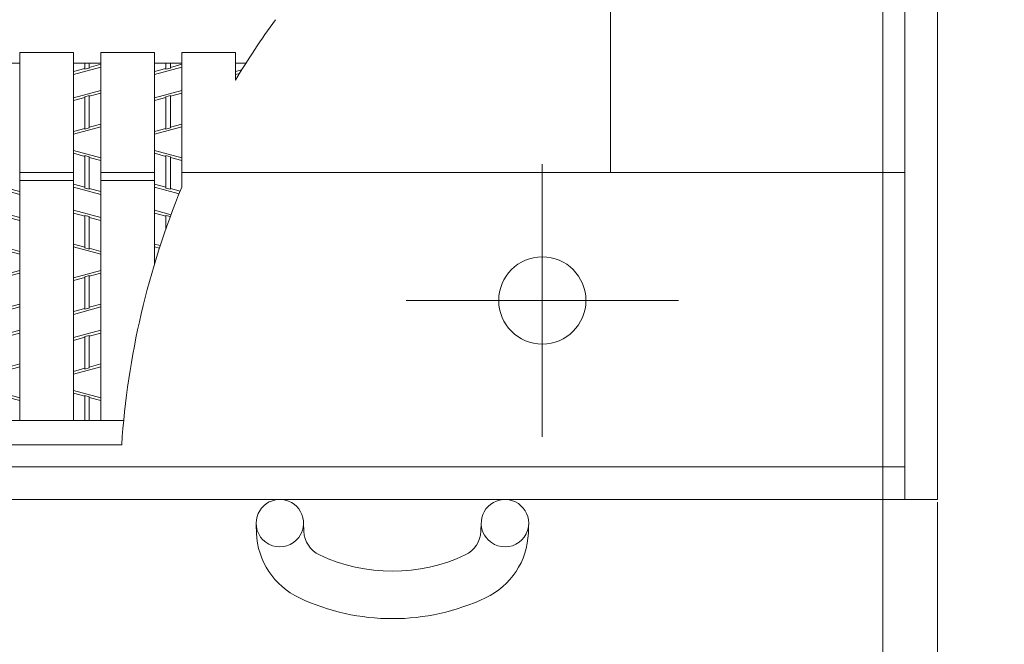
# Model space of a CAD drawing. Units: inches. Extents: x 527 to 910, y -113 to 154.
# Drawn here: x 596 to 618, y 62 to 75 of the extents above; entities that cross this region are included whole.
import ezdxf

# ---------------------------------------------------------------- set-up
doc = ezdxf.new("R2010")
doc.units = ezdxf.units.IN
doc.header["$MEASUREMENT"] = 0
doc.header["$PDMODE"] = 65
doc.header["$PDSIZE"] = 0.2
doc.linetypes.add('CENTER2', pattern=[28.575, 19.05, -3.175, 3.175, -3.175])
doc.linetypes.add('DIVIDE', pattern=[1.25, 0.5, -0.25, 0, -0.25, 0, -0.25])
doc.layers.get('DEFPOINTS').update_dxf_attribs({"color": 3, "linetype": 'DIVIDE', "lineweight": 0})
doc.layers.add('1', color=7, linetype='Continuous', lineweight=0)
doc.layers.add('2', color=7, linetype='Continuous', lineweight=0)
doc.styles.add('MTSTANDARD', font='MONOTXT.shx', dxfattribs={"bigfont": 'EXTFONT.shx'})
doc.styles.add('WinFont1', font='txt', dxfattribs={"width": 0.8})
doc.styles.add('WinFont2', font='txt', dxfattribs={"width": 0.8})
doc.styles.add('WinFont3', font='txt', dxfattribs={"width": 0.8})
doc.dimstyles.new('DIMSTYEX_3', dxfattribs={"dimtxt": 3.584, "dimasz": 2, "dimexe": 0.18, "dimexo": 0.0625, "dimgap": 1.18, "dimtad": 3, "dimdec": 4, "dimzin": 0, "dimdsep": 46, "dimtxsty": 'WinFont1', "dimblk": 'OPEN30', "dimblk1": 'OPEN30', "dimblk2": 'OPEN30', "dimsah": 1, "dimcen": 0, "dimclrd": 7, "dimclre": 7, "dimclrt": 7, "dimadec": 3, "dimazin": 2, "dimtfac": 0.5, "dimtdec": 4, "dimtofl": 0, "dimtmove": 0, "dimatfit": 3, "dimfxl": 1, "dimtolj": 1, "dimtzin": 0, "dimlwd": -1, "dimlwe": -1, "dimarcsym": 0})
doc.dimstyles.new('DIMSTYEX_4', dxfattribs={"dimtxt": 3.584, "dimasz": 2, "dimexe": 0.18, "dimexo": 0.0625, "dimgap": 1, "dimtad": 3, "dimdec": 4, "dimzin": 0, "dimdsep": 46, "dimtxsty": 'WinFont2', "dimblk": 'OPEN30', "dimblk1": 'OPEN30', "dimblk2": 'OPEN30', "dimsah": 1, "dimcen": 0, "dimclrd": 7, "dimclre": 7, "dimclrt": 7, "dimadec": 3, "dimazin": 2, "dimtfac": 0.5, "dimtdec": 4, "dimtofl": 0, "dimtmove": 0, "dimatfit": 3, "dimfxl": 1, "dimtolj": 1, "dimtzin": 0, "dimlwd": -1, "dimlwe": -1, "dimarcsym": 0})
doc.dimstyles.new('DIMSTYEX_5', dxfattribs={"dimtxt": 3.584, "dimasz": 2, "dimexe": 0.18, "dimexo": 0.0625, "dimgap": 1, "dimtad": 3, "dimdec": 4, "dimzin": 0, "dimdsep": 46, "dimtxsty": 'WinFont3', "dimblk": 'OPEN30', "dimblk1": 'OPEN30', "dimblk2": 'OPEN30', "dimsah": 1, "dimcen": 0, "dimclrd": 7, "dimclre": 7, "dimclrt": 7, "dimadec": 3, "dimazin": 2, "dimtfac": 0.5, "dimtdec": 4, "dimtofl": 0, "dimtmove": 0, "dimatfit": 3, "dimfxl": 1, "dimtolj": 1, "dimtzin": 0, "dimlwd": -1, "dimlwe": -1, "dimarcsym": 0})

# ---------------------------------------------------------------- blocks, each defined once
blk = doc.blocks.new('_OPEN30')
at = {"color": 0, "linetype": 'ByBlock', "lineweight": -2}
for p, q in [((-1, 0.268), (0, 0)), ((-1, 0.268), (0, 0)), ((0, 0), (-1, -0.268)), ((0, 0), (-1, 0)), ((0, 0), (-1, -0.268)), ((0, 0), (-1, 0))]:
    blk.add_line(p, q, dxfattribs=at)
blk = doc.blocks.new('_D1')
at = {"layer": '1', "color": 7, "linetype": 'ByBlock'}
for p, q in [((564.05, 66.379), (564.05, 55.521)), ((565.835, 66.379), (565.835, 55.521)), ((564.05, 55.701), (558.05, 55.701)), ((564.05, 55.701), (565.835, 55.701)), ((564.05, 55.701), (564.942, 55.701)), ((565.835, 55.701), (564.942, 55.701)), ((565.835, 55.701), (610.723, 55.701))]:
    blk.add_line(p, q, dxfattribs=at)
at = {"layer": 'DEFPOINTS', "color": 7, "linetype": 'ByBlock'}
for p in [(564.05, 66.441), (565.835, 66.441), (565.835, 55.701)]:
    blk.add_point(p, dxfattribs=at)
at = {"layer": '1', "color": 7, "linetype": 'ByBlock', "xscale": 1.969615506024411, "yscale": 1.969615506024411, "zscale": 1.969615506024411}
blk.add_blockref('_OPEN30', (564.05, 55.701), dxfattribs=at)
at = {"layer": '1', "color": 7, "linetype": 'ByBlock', "xscale": 1.969615506024411, "yscale": 1.969615506024411, "zscale": 1.969615506024411, "rotation": 180}
blk.add_blockref('_OPEN30', (565.835, 55.701), dxfattribs=at)
at = {"layer": '1', "color": 7, "linetype": 'Continuous', "insert": (568.253, 56.701), "char_height": 4, "attachment_point": 7, "line_spacing_factor": 0.629781, "style": 'MTSTANDARD'}
blk.add_mtext('{\\fＭＳ Ｐゴシック|b0|i0|c128|p50;\\W1.0;ﾍﾞｱﾘﾝｸﾞﾊﾞｰﾋﾟｯﾁ15.0mm}', dxfattribs=at)
blk = doc.blocks.new('_D2')
at = {"layer": '1', "color": 7, "linetype": 'ByBlock'}
for p, q in [((548.275, 64.639), (548.275, 42.321)), ((616.675, 64.639), (616.675, 42.321)), ((548.275, 42.501), (616.675, 42.501))]:
    blk.add_line(p, q, dxfattribs=at)
at = {"layer": 'DEFPOINTS', "color": 7, "linetype": 'ByBlock'}
for p in [(548.275, 64.701), (616.675, 64.701), (616.675, 42.501)]:
    blk.add_point(p, dxfattribs=at)
at = {"layer": '1', "color": 7, "linetype": 'ByBlock', "xscale": 1.969615506024411, "yscale": 1.969615506024411, "zscale": 1.969615506024411, "rotation": 180}
blk.add_blockref('_OPEN30', (548.275, 42.501), dxfattribs=at)
at = {"layer": '1', "color": 7, "linetype": 'ByBlock', "xscale": 1.969615506024411, "yscale": 1.969615506024411, "zscale": 1.969615506024411}
blk.add_blockref('_OPEN30', (616.675, 42.501), dxfattribs=at)
at = {"layer": '1', "color": 7, "linetype": 'Continuous', "insert": (572.875, 43.501), "char_height": 4, "attachment_point": 7, "line_spacing_factor": 0.629781, "style": 'MTSTANDARD'}
blk.add_mtext('{\\fＭＳ Ｐゴシック|b0|i0|c128|p50;\\W1.0;受枠Ｂ寸法}', dxfattribs=at)
blk = doc.blocks.new('_D3')
at = {"layer": '1', "color": 7, "linetype": 'ByBlock'}
for p, q in [((615.475, 82.657), (615.475, 48.921)), ((549.475, 65.839), (549.475, 48.921)), ((549.475, 49.101), (615.475, 49.101))]:
    blk.add_line(p, q, dxfattribs=at)
at = {"layer": 'DEFPOINTS', "color": 7, "linetype": 'ByBlock'}
for p in [(615.475, 82.719), (549.475, 65.901), (615.475, 49.101)]:
    blk.add_point(p, dxfattribs=at)
at = {"layer": '1', "color": 7, "linetype": 'ByBlock', "xscale": 1.969615506024411, "yscale": 1.969615506024411, "zscale": 1.969615506024411, "rotation": 180}
blk.add_blockref('_OPEN30', (549.475, 49.101), dxfattribs=at)
at = {"layer": '1', "color": 7, "linetype": 'ByBlock', "xscale": 1.969615506024411, "yscale": 1.969615506024411, "zscale": 1.969615506024411}
blk.add_blockref('_OPEN30', (615.475, 49.101), dxfattribs=at)
at = {"layer": '1', "color": 7, "linetype": 'Continuous', "insert": (569.375, 50.101), "char_height": 4, "attachment_point": 7, "line_spacing_factor": 0.629781, "style": 'MTSTANDARD'}
blk.add_mtext('{\\fＭＳ Ｐゴシック|b0|i0|c128|p50;\\W1.0;ｸﾞﾚｰﾁﾝｸﾞｂ寸法}', dxfattribs=at)

msp = doc.modelspace()

# ---------------------------------------------------------------- linework, layer by layer
at = {"layer": '2', "color": 4, "linetype": 'Continuous'}
for p, q in [((615.95493, 64.70148), (615.95493, 133.10148)), ((616.67493, 64.70148), (616.67493, 133.10148)), ((609.47493, 71.90148), (609.47493, 86.54148)), ((596.46933, 74.54148), (597.65373, 74.54148)), ((596.46933, 66.44148), (596.46933, 74.54148)), ((597.65373, 66.44148), (597.65373, 74.54148)), ((598.25373, 74.54148), (599.43813, 74.54148)), ((598.25373, 66.44148), (598.25373, 74.54148)), ((599.43813, 69.8873), (599.43813, 74.54148)), ((600.03813, 74.54148), (601.22253, 74.54148)), ((600.03813, 71.57294), (600.03813, 74.54148)), ((601.22253, 73.93313), (601.22253, 74.54148)), ((595.86933, 74.30148), (596.46933, 74.30148)), ((597.65373, 74.30148), (598.25373, 74.30148)), ((597.65373, 74.05633), (598.25373, 74.21833)), ((597.90573, 74.18652), (597.65373, 74.11848)), ((597.90573, 74.16999), (597.90573, 74.30148)), ((597.90573, 74.16999), (598.00173, 74.19591)), ((598.00173, 74.19591), (598.00173, 74.30148)), ((598.25373, 74.28048), (598.00173, 74.21244)), ((599.43813, 74.30148), (600.03813, 74.30148)), ((599.43813, 74.05633), (600.03813, 74.21833)), ((599.69013, 74.18652), (599.43813, 74.11848)), ((599.69013, 74.16999), (599.69013, 74.30148)), ((599.69013, 74.16999), (599.78613, 74.19591)), ((599.78613, 74.19591), (599.78613, 74.30148)), ((600.03813, 74.28048), (599.78613, 74.21244)), ((601.22253, 74.30148), (601.44864, 74.30148)), ((601.35715, 74.15483), (601.22253, 74.11848)), ((601.22253, 74.05633), (601.31143, 74.08034)), ((597.65373, 73.54463), (598.25373, 73.70663)), ((599.43813, 73.54463), (600.03813, 73.70663)), ((597.90573, 73.55052), (597.65373, 73.48248)), ((597.90573, 73.56705), (598.00173, 73.59297)), ((597.90573, 72.85295), (597.90573, 73.56705)), ((598.25373, 73.64448), (598.00173, 73.57644)), ((598.00173, 72.87887), (598.00173, 73.59297)), ((599.69013, 73.55052), (599.43813, 73.48248)), ((599.69013, 73.56705), (599.78613, 73.59297)), ((599.69013, 72.85295), (599.69013, 73.56705)), ((600.03813, 73.64448), (599.78613, 73.57644)), ((599.78613, 72.87887), (599.78613, 73.59297)), ((597.65373, 72.73933), (598.25373, 72.90133)), ((597.90573, 72.86952), (597.65373, 72.80148)), ((598.00173, 72.87887), (597.90573, 72.85295)), ((598.25373, 72.96348), (598.00173, 72.89544)), ((599.43813, 72.73933), (600.03813, 72.90133)), ((599.69013, 72.86952), (599.43813, 72.80148)), ((599.78613, 72.87887), (599.69013, 72.85295)), ((600.03813, 72.96348), (599.78613, 72.89544)), ((597.65373, 72.38363), (598.25373, 72.22163)), ((597.90573, 72.25344), (597.65373, 72.32148)), ((597.90573, 71.55591), (597.90573, 72.26997)), ((597.90573, 72.26997), (598.00173, 72.24405)), ((598.00173, 71.52999), (598.00173, 72.24405)), ((598.25373, 72.15948), (598.00173, 72.22752)), ((599.43813, 72.38363), (600.03813, 72.22163)), ((599.69013, 72.25344), (599.43813, 72.32148)), ((599.69013, 71.55591), (599.69013, 72.26997)), ((599.69013, 72.26997), (599.78613, 72.24405)), ((599.78613, 71.52999), (599.78613, 72.24405)), ((600.03813, 72.15948), (599.78613, 72.22752)), ((596.46933, 71.90148), (597.65373, 71.90148)), ((598.25373, 71.90148), (599.43813, 71.90148)), ((600.03813, 71.90148), (615.95493, 71.90148)), ((595.86933, 71.57833), (596.46933, 71.41633)), ((596.46933, 71.47848), (596.21733, 71.54652)), ((596.46933, 71.72148), (597.65373, 71.72148)), ((597.90573, 71.57244), (597.65373, 71.64048)), ((597.65373, 71.57833), (598.25373, 71.41633)), ((597.90573, 71.55591), (598.00173, 71.52999)), ((598.25373, 71.47848), (598.00173, 71.54652)), ((598.25373, 71.72148), (599.43813, 71.72148)), ((599.69013, 71.57244), (599.43813, 71.64048)), ((599.43813, 71.57833), (599.98056, 71.43188)), ((599.69013, 71.55591), (599.78613, 71.52999)), ((600.00326, 71.4879), (599.78613, 71.54652)), ((595.86933, 71.06663), (596.46933, 70.90463)), ((596.46933, 70.84248), (596.21733, 70.91052)), ((597.65373, 71.06663), (598.25373, 70.90463)), ((597.90573, 70.93644), (597.65373, 71.00448)), ((597.90573, 70.23891), (597.90573, 70.95297)), ((597.90573, 70.95297), (598.00173, 70.92705)), ((598.00173, 70.21299), (598.00173, 70.92705)), ((598.25373, 70.84248), (598.00173, 70.91052)), ((599.43813, 71.06663), (599.80119, 70.96861)), ((599.69013, 70.93644), (599.43813, 71.00448)), ((599.69013, 70.66106), (599.69013, 70.95297)), ((599.69013, 70.95297), (599.78584, 70.92713)), ((596.46933, 70.09933), (595.86933, 70.26133)), ((597.90573, 70.25544), (597.65373, 70.32348)), ((598.25373, 70.09933), (597.65373, 70.26133)), ((598.00173, 70.21299), (597.90573, 70.23891)), ((599.56426, 70.28943), (599.43813, 70.32348)), ((599.54571, 70.23229), (599.43813, 70.26133)), ((596.46933, 70.16148), (596.21733, 70.22952)), ((598.25373, 70.16148), (598.00173, 70.22952)), ((596.46933, 69.74363), (595.86933, 69.58163)), ((596.46933, 69.68148), (596.21733, 69.61344)), ((598.25373, 69.74363), (597.65373, 69.58163)), ((597.90573, 69.58752), (597.65373, 69.51948)), ((598.00173, 69.62997), (597.90573, 69.60405)), ((597.90573, 68.88999), (597.90573, 69.60405)), ((598.25373, 69.68148), (598.00173, 69.61344)), ((598.00173, 68.91591), (598.00173, 69.62997)), ((595.86933, 68.77633), (596.46933, 68.93833)), ((596.46933, 69.00048), (596.21733, 68.93244)), ((597.65373, 68.77633), (598.25373, 68.93833)), ((598.25373, 69.00048), (598.00173, 68.93244)), ((597.90573, 68.90652), (597.65373, 68.83848)), ((597.90573, 68.88999), (598.00173, 68.91591)), ((595.86933, 68.26463), (596.46933, 68.42663)), ((596.46933, 68.36448), (596.21733, 68.29644)), ((597.65373, 68.26463), (598.25373, 68.42663)), ((597.90573, 68.28705), (598.00173, 68.31297)), ((597.90573, 67.57295), (597.90573, 68.28705)), ((598.25373, 68.36448), (598.00173, 68.29644)), ((598.00173, 67.59887), (598.00173, 68.31297)), ((597.90573, 68.27052), (597.65373, 68.20248)), ((596.46933, 67.68348), (596.21733, 67.61544)), ((598.25373, 67.68348), (598.00173, 67.61544)), ((595.86933, 67.45933), (596.46933, 67.62133)), ((597.65373, 67.45933), (598.25373, 67.62133)), ((597.90573, 67.58952), (597.65373, 67.52148)), ((598.00173, 67.59887), (597.90573, 67.57295)), ((595.86933, 67.10363), (596.46933, 66.94163)), ((597.65373, 67.10363), (598.25373, 66.94163)), ((597.90573, 66.97344), (597.65373, 67.04148)), ((597.90573, 66.98997), (598.00173, 66.96405)), ((597.90573, 66.98997), (597.90573, 66.44148)), ((596.46933, 66.87948), (596.21733, 66.94752)), ((598.00173, 66.96405), (598.00173, 66.44148)), ((598.25373, 66.87948), (598.00173, 66.94752)), ((549.47493, 66.44148), (598.75923, 66.44148)), ((549.47493, 65.90148), (598.71497, 65.90148)), ((548.99493, 65.42148), (615.95493, 65.42148)), ((548.27493, 64.70148), (616.67493, 64.70148)), ((602.71918, 64.17948), (602.7257, 64.00182)), ((602.71918, 64.17948), (602.7257, 64.00182)), ((606.63068, 64.17948), (606.62416, 64.00182)), ((601.6824, 63.96355), (601.67588, 64.14122)), ((601.67588, 64.14122), (601.6824, 63.96355)), ((607.67398, 64.14122), (607.66746, 63.96355))]:
    msp.add_line(p, q, dxfattribs=at)
at = {"layer": '2', "color": 4, "linetype": 'CENTER2'}
for p, q in [((607.97493, 66.08148), (607.97493, 72.08148)), ((604.97493, 69.08148), (610.97493, 69.08148))]:
    msp.add_line(p, q, dxfattribs=at)
at = {"layer": '2', "color": 4, "linetype": 'Continuous'}
msp.add_circle((607.97493, 69.08148), 0.96, dxfattribs=at)
for centre, radius, start, end in [((616.67493, 64.70148), 18, 144.07918, 149.144854), ((616.67493, 64.70148), 18, 157.558033, 176.177446), ((602.19718, 64.17948), 0.522, 349.370454, 180), ((607.15268, 64.17948), 0.522, 0, 190.629546), ((602.19718, 64.17948), 0.522, 180, 323.028465), ((607.15268, 64.17948), 0.522, 216.971535, 0), ((603.32529, 64.02381), 1.644, 182.10047, 244.815153), ((602.19718, 64.17948), 0.522, 323.028465, 349.370454), ((603.32529, 64.02381), 0.6, 182.10047, 244.815153), ((606.02456, 64.02381), 0.6, 295.184847, 357.89953), ((607.15268, 64.17948), 0.522, 190.629546, 216.971535), ((606.02456, 64.02381), 1.644, 295.184847, 357.89953), ((604.67493, 66.8939), 3.77158, 244.815153, 295.184847), ((604.67493, 66.8939), 4.81558, 244.815153, 295.184847)]:
    msp.add_arc(centre, radius, start, end, dxfattribs=at)

# ---------------------------------------------------------------- dimensions: what is measured, and where the dimension line sits
at = {"layer": '1', "color": 7, "linetype": 'ByBlock'}
for base, p1, p2, text, dimstyle, override, picture, middle in [((615.47493, 49.10148), (549.47493, 65.90148), (615.47493, 82.71948), 'ｸﾞﾚｰﾁﾝｸﾞｂ寸法', 'DIMSTYEX_5', {"dimtxt": 3.584, "dimexe": 0.18, "dimexo": 0.0625, "dimdec": 4, "dimzin": 0, "dimtxsty": 'WinFont3', "dimblk1": 'OPEN30', "dimblk2": 'OPEN30', "dimsah": 1, "dimclrd": 7, "dimclre": 7, "dimclrt": 7}, '_D3', (582.47493, 52.10148)), ((565.83453, 55.70148), (564.05013, 66.44148), (565.83453, 66.44148), 'ﾍﾞｱﾘﾝｸﾞﾊﾞｰﾋﾟｯﾁ15.0mm', 'DIMSTYEX_3', {"dimtxt": 3.584, "dimexe": 0.18, "dimexo": 0.0625, "dimgap": 1.18, "dimdec": 4, "dimzin": 0, "dimtxsty": 'WinFont1', "dimblk1": 'OPEN30', "dimblk2": 'OPEN30', "dimsah": 1, "dimclrd": 7, "dimclre": 7, "dimclrt": 7}, '_D1', (568.25298, 56.70148)), ((616.67493, 42.50148), (548.27493, 64.70148), (616.67493, 64.70148), '受枠Ｂ寸法', 'DIMSTYEX_4', {"dimtxt": 3.584, "dimexe": 0.18, "dimexo": 0.0625, "dimdec": 4, "dimzin": 0, "dimtxsty": 'WinFont2', "dimblk1": 'OPEN30', "dimblk2": 'OPEN30', "dimsah": 1, "dimclrd": 7, "dimclre": 7, "dimclrt": 7}, '_D2', (582.47493, 45.50148))]:
    dim = msp.add_linear_dim(base=base, p1=p1, p2=p2, text=text, dimstyle=dimstyle, override=override, dxfattribs=at)
    dim.commit()
    dim.dimension.update_dxf_attribs({"geometry": picture, "text_midpoint": middle, "dimtype": 160})

doc.saveas('drawing.dxf')
